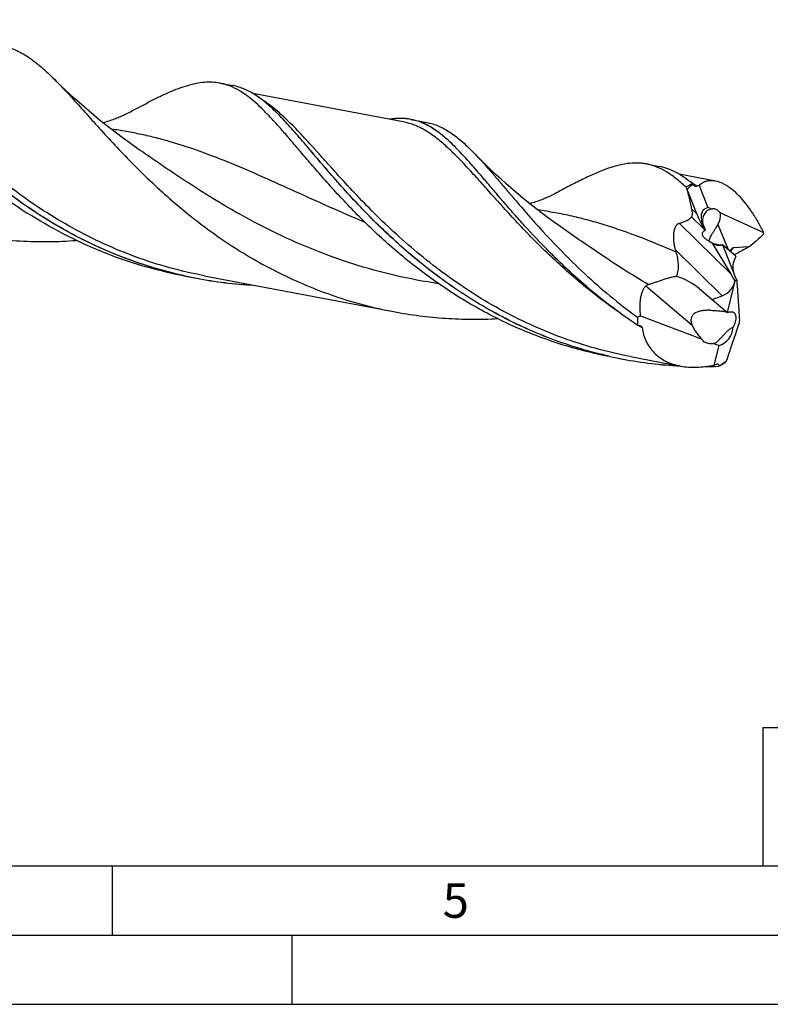
# Model space of a CAD drawing. Units: millimetres. Extents: x 0 to 594, y 0 to 420.
# Drawn here: x 190 to 245, y 0 to 71 of the extents above; entities that cross this region are included whole.
import ezdxf

# ---------------------------------------------------------------- set-up
doc = ezdxf.new("R2010")
doc.units = ezdxf.units.MM
doc.header["$LTSCALE"] = 32.67
for name, color, linetype in [('607925124-000_CL', 7, 'CONTINUOUS'), ('608045135-000-00-ED1_CL', 7, 'CONTINUOUS'), ('608045135-000-00-ED1_FORMAT', 7, 'CONTINUOUS')]:
    doc.layers.add(name, color=color, linetype=linetype)
doc.styles.get("Standard").update_dxf_attribs({"font": 'TXT.SHX', "width": 0.7})

# ---------------------------------------------------------------- blocks, each defined once
blk = doc.blocks.new('MASS_001_BL6', base_point=(284, 15))
at = {"layer": '608045135-000-00-ED1_CL', "color": 7, "linetype": 'CONTINUOUS'}
for p, q in [((244, 20), (324, 20)), ((244, 20), (244, 10)), ((324, 20), (324, 10)), ((244, 10), (324, 10))]:
    blk.add_line(p, q, dxfattribs=at)
at = {"layer": '608045135-000-00-ED1_CL', "color": 2, "linetype": 'CONTINUOUS'}
for s, height, width, p in [('MASSE', 1.8, 0.838095, (245, 17.1)), ('CA. ', 2.5, 0.809524, (245, 11.75)), ('0.275', 2.5, 0.728571, (253.095, 11.75)), (' kg', 2.5, 0.738095, (262.202, 11.75))]:
    blk.add_text(s, height=height, dxfattribs=dict(at, width=width)).set_placement(p)

msp = doc.modelspace()

# ---------------------------------------------------------------- linework, layer by layer
at = {"layer": '607925124-000_CL', "color": 7, "linetype": 'CONTINUOUS'}
for p, q in [((204.773, 66.5554), (205.7192, 66.376)), ((218.0242, 63.7549), (207.1466, 65.817)), ((209.0267, 64.2646), (209.0215, 64.2699)), ((218.5733, 63.9392), (219.7211, 63.7216)), ((235.5845, 60.7142), (236.5307, 60.5348)), ((240.578, 59.4791), (237.9575, 59.9759)), ((238.9024, 59.2955), (238.9055, 59.2917)), ((239.3851, 59.1721), (240.0222, 57.5603)), ((238.5737, 58.7231), (239.2039, 57.1288)), ((244.0667, 55.7439), (240.9064, 57.177)), ((239.8206, 55.8997), (239.7537, 56.0112)), ((241.7236, 52.7231), (240.3614, 54.9969)), ((242.0474, 54.0545), (241.0846, 54.8728)), ((241.0846, 54.8728), (241.9215, 52.7554)), ((228.4599, 54.4763), (228.4603, 54.4759)), ((241.6305, 54.4088), (241.7113, 54.5258)), ((242.9953, 54.7234), (241.8736, 54.6641)), ((242.0474, 54.0545), (241.8777, 53.6213)), ((202.1343, 52.6365), (203.0805, 52.4571)), ((203.6296, 52.6414), (217.3208, 50.0458)), ((241.4295, 49.9856), (241.996, 52.2637)), ((241.996, 52.2637), (241.9751, 52.27)), ((242.1039, 52.294), (241.996, 52.2637)), ((242.053, 52.423), (242.1039, 52.294)), ((242.1039, 52.294), (242.1216, 52.2878)), ((242.1274, 51.9452), (242.2966, 49.3628)), ((239.3848, 51.719), (240.3255, 50.9151)), ((240.3255, 50.9151), (241.0582, 51.1978)), ((240.3255, 50.9151), (241.4295, 49.9856)), ((235.1655, 49.7495), (239.6006, 48.0619)), ((234.954, 49.0562), (234.9575, 49.0558)), ((240.485, 46.1875), (240.8391, 47.6113)), ((232.9458, 46.7952), (233.892, 46.6159)), ((232.953, 46.8092), (232.9491, 46.81)), ((232.953, 46.8092), (232.9491, 46.81)), ((234.4411, 46.8001), (238.0448, 46.1169)), ((240.7868, 46.0984), (240.7896, 46.1011))]:
    msp.add_line(p, q, dxfattribs=at)
at = {"layer": '607925124-000_CL', "color": 9, "linetype": 'CONTINUOUS'}
for p, q in [((238.9212, 59.3156), (238.9173, 59.3183)), ((238.9212, 59.3153), (238.9173, 59.3179)), ((239.2039, 57.1288), (238.8658, 57.4621)), ((241.7236, 52.7231), (237.9588, 56.4345)), ((239.7537, 56.0112), (238.85, 56.9021)), ((240.7469, 56.3399), (241.4833, 54.5339)), ((241.0582, 51.1978), (237.6875, 54.5206)), ((241.8736, 54.6641), (241.6402, 54.4006)), ((235.539, 51.9017), (238.8856, 49.0647)), ((240.7896, 46.1011), (240.7868, 46.101)), ((240.7896, 46.1011), (240.7868, 46.101))]:
    msp.add_line(p, q, dxfattribs=at)
at = {"layer": '607925124-000_CL', "color": 7, "linetype": 'CONTINUOUS'}
for points in [[(199.0195, 61.6978), (198.5878, 61.9994), (198.1486, 62.3135), (197.7184, 62.6283), (197.2973, 62.9436), (196.8853, 63.2593), (196.4824, 63.5752), (196.0886, 63.8911), (195.704, 64.2068), (195.3285, 64.5221), (194.9623, 64.8367), (194.6053, 65.1504), (194.2575, 65.4629), (193.919, 65.7741), (193.5897, 66.0836), (193.2695, 66.3914), (192.9583, 66.6971), (192.842, 66.8132)], [(198.0139, 64.3346), (197.9524, 64.3022), (197.8815, 64.2658), (197.8089, 64.2297), (197.7351, 64.194), (197.6596, 64.1586), (197.5814, 64.1231), (197.5001, 64.0874), (197.4161, 64.0517), (197.3292, 64.0162), (197.2389, 63.9807), (197.1456, 63.9455), (197.0512, 63.9114), (196.9571, 63.8788), (196.8618, 63.8473), (196.7625, 63.816), (196.6573, 63.7845), (196.5481, 63.7536), (196.437, 63.724), (196.3302, 63.6973)], [(229.831, 55.8565), (229.3933, 56.1625), (228.9499, 56.4796), (228.5176, 56.7961), (228.0966, 57.1116), (227.6866, 57.426), (227.2865, 57.7398), (226.8962, 58.053), (226.5159, 58.3652), (226.1445, 58.677), (225.7822, 58.9882), (225.4288, 59.2984), (225.0836, 59.6084), (224.7466, 59.9178), (224.4177, 60.2266), (224.0962, 60.5353), (223.7816, 60.8442), (223.4743, 61.1527), (223.1878, 61.4468)], [(228.8254, 58.4934), (228.7638, 58.461), (228.6929, 58.4246), (228.6203, 58.3884), (228.5465, 58.3527), (228.471, 58.3173), (228.3928, 58.2817), (228.3114, 58.246), (228.2273, 58.2104), (228.1404, 58.1749), (228.0503, 58.1394), (227.9574, 58.1044), (227.8629, 58.0702), (227.7677, 58.0373), (227.6709, 58.0053), (227.571, 57.9738), (227.4673, 57.9428), (227.3604, 57.9126), (227.2508, 57.8834), (227.1416, 57.8561)]]:
    msp.add_lwpolyline(points, dxfattribs=at)
at = {"layer": '607925124-000_CL', "color": 9, "linetype": 'CONTINUOUS'}
for centre, radius, start, end in [((234.8547, 53.3084), 7.2542, 55.942265, 57.954983), ((234.2286, 52.3943), 8.3621, 53.321286, 55.862689), ((208.7826, 82.5208), 30.5963, 257.457836, 259.26032), ((208.8032, 82.6524), 30.7295, 259.268353, 267.002486), ((254.0975, 79.283), 35.7463, 237.765797, 238.216912), ((239.5945, 76.6815), 30.5983, 257.457619, 259.260316), ((239.6147, 76.8111), 30.7294, 259.268388, 266.998017), ((239.6491, 77.9198), 31.8391, 270.376461, 272.047666)]:
    msp.add_arc(centre, radius, start, end, dxfattribs=at)
at = {"layer": '607925124-000_CL', "color": 7, "linetype": 'CONTINUOUS'}
for centre, radius, start, end in [((240.3147, 60.4584), 1.8295, 219.622748, 219.897519), ((240.23, 60.3871), 1.7188, 219.885363, 221.31808), ((240.573, 56.2652), 3.1403, 112.227076, 115.450128), ((276.4455, 76.7047), 41.9031, 204.94004, 205.191435), ((169.3607, 36.9781), 72.5485, 17.441403, 17.562095), ((240.5184, 56.6057), 0.8941, 193.96016, 198.85642), ((241.7362, 56.3611), 1.9704, 187.473848, 193.544355), ((237.921, 57.3699), 6.3571, 344.256563, 345.180364), ((240.2759, 55.2007), 0.139, 202.222684, 210.947812), ((240.8438, 56.2728), 1.3625, 248.907165, 249.612137), ((256.357, 59.767), 19.3926, 195.696038, 196.228655), ((208.7786, 82.5132), 30.5914, 257.461986, 259.265045), ((208.7994, 82.6464), 30.7262, 259.273203, 267.048234), ((246.8761, 26.7919), 25.7719, 117.025952, 117.567564), ((239.5903, 76.6728), 30.5924, 257.469532, 259.265008), ((239.6109, 76.805), 30.726, 259.27319, 267.045012), ((238.6989, 51.0228), 5.1547, 290.273866, 292.37291), ((216.6428, 73.352), 36.5191, 312.339858, 312.631957), ((239.6451, 77.9089), 31.831, 270.342736, 272.055571), ((238.4091, 48.4965), 3.377, 314.821027, 314.935776), ((238.6007, 48.3047), 3.106, 314.932327, 315.296151), ((238.8305, 48.0771), 2.7825, 315.29805, 315.559061)]:
    msp.add_arc(centre, radius, start, end, dxfattribs=at)
for centre, major_axis, ratio, start_param, end_param in [((241.4098, 54.2059), (-1.9348, 5.3334), 0.6076567, 0.1754119, 0.3306007), ((240.165, 57.0322), (-1.0995, 2.3308), 0.3274586, 1.3765718, 1.865264), ((241.1947, 56.0843), (1.5185, -1.2661), 0.5404198, 2.7751778, 4.1237039), ((241.3391, 55.7303), (1.9203, -1.7952), 0.3079957, 2.4027119, 2.5706529), ((241.7231, 54.2131), (0.1728, 0.4477), 0.3218248, 0.1431801, 0.9285783), ((242.669, 52.6364), (-0.6159, 1.195), 0.4812039, 0.4005043, 1.2308914), ((241.283, 51.6291), (-1.178, 2.4973), 0.3274586, -1.467649, -1.2763286), ((242.8662, 52.859), (-0.5781, 1.1943), 0.695145, 1.3285121, 1.5995366), ((237.8649, 51.2725), (2.2214, -1.0458), 0.4888884, 1.0671668, 1.8430346), ((240.7186, 52.1855), (1.1834, 0.5486), 0.7992182, -1.6532234, -0.4482803), ((242.669, 52.6364), (-0.6159, 1.195), 0.4812039, 1.501916, 1.6147741), ((243.0637, 53.082), (0.4755, 2.1116), 0.3859795, -4.2416163, -4.0596228), ((242.0719, 52.2747), (6.3746, 5.195), 0.6146083, 2.6342132, 2.7343795), ((241.4228, 48.3019), (0.4438, 1.9708), 0.3859795, -0.9935841, -0.9180301), ((240.666, 48.8979), (0.4565, 1.2644), 0.8643107, -2.5992727, -1.2507466), ((240.1697, 49.3186), (2.264, -1.4584), 0.4778352, -1.1536535, -0.9857125), ((241.524, 50.5728), (2.8441, 4.6533), 0.4862381, 3.8446309, 3.9998197)]:
    msp.add_ellipse(centre, major_axis=major_axis, ratio=ratio, start_param=start_param, end_param=end_param, dxfattribs=at)
at = {"layer": '607925124-000_CL', "color": 9, "linetype": 'CONTINUOUS'}
for points, knots in [([(203.6296, 52.6414), (202.7946, 52.7997), (201.1392, 53.1846), (198.7184, 53.9604), (196.3821, 54.9203), (194.1496, 56.0446), (192.0365, 57.3086), (190.0551, 58.6832), (188.2131, 60.1362), (186.5143, 61.6329), (184.958, 63.1376), (183.539, 64.6143), (182.4429, 65.8151), (181.6216, 66.7308), (181.0446, 67.3757), (180.4922, 67.9889), (179.962, 68.5669), (179.4515, 69.1065), (178.9578, 69.605), (178.478, 70.0597), (178.0092, 70.4686), (177.5482, 70.8296), (177.2355, 71.043), (177.0798, 71.1403)], [0, 0, 0, 0, 0.077259, 0.1542896, 0.2308424, 0.3066292, 0.3813098, 0.4544857, 0.5257019, 0.5944556, 0.6602128, 0.7224321, 0.7805946, 0.8080081, 0.8342431, 0.8592604, 0.8830313, 0.9055407, 0.9267898, 0.9467999, 0.9656164, 0.9833137, 1, 1, 1, 1]), ([(202.1384, 52.6546), (201.4141, 52.8158), (199.9788, 53.1904), (197.8773, 53.904), (195.8427, 54.7589), (193.8878, 55.742), (192.0234, 56.837), (190.2581, 58.0251), (188.5984, 59.2857), (187.0482, 60.5962), (185.609, 61.9332), (184.2798, 63.2725), (183.057, 64.5903), (181.9346, 65.8629), (180.9043, 67.068), (180.097, 68.0189), (179.4846, 68.7266), (179.0514, 69.2162), (178.632, 69.6747), (178.3531, 69.9661), (178.2153, 70.1058)], [0, 0, 0, 0, 0.0736623, 0.1470992, 0.2201349, 0.2925667, 0.3641578, 0.4346335, 0.50368, 0.5709484, 0.636061, 0.6986218, 0.7582294, 0.814494, 0.8670575, 0.9156177, 0.9383251, 0.9599602, 0.9805168, 1, 1, 1, 1]), ([(234.4411, 46.8001), (233.6062, 46.9584), (231.9511, 47.3433), (229.5307, 48.1188), (227.1947, 49.0785), (224.9624, 50.2026), (222.8496, 51.4663), (220.8684, 52.8406), (219.0266, 54.2933), (217.3279, 55.7897), (215.7716, 57.2942), (214.3527, 58.7707), (213.2565, 59.9715), (212.4352, 60.8871), (211.8583, 61.5321), (211.3059, 62.1453), (210.7757, 62.7233), (210.2651, 63.263), (209.7714, 63.7616), (209.2917, 64.2165), (208.8229, 64.6255), (208.362, 64.9866), (208.0493, 65.2002), (207.8936, 65.2976)], [0, 0, 0, 0, 0.0772531, 0.1542778, 0.230825, 0.3066065, 0.3812823, 0.4544541, 0.5256671, 0.5944188, 0.6601754, 0.7223957, 0.780561, 0.8079765, 0.8342141, 0.8592342, 0.8830084, 0.9055214, 0.9267744, 0.9467885, 0.9656091, 0.9833103, 1, 1, 1, 1]), ([(232.9497, 46.8134), (232.2254, 46.9746), (230.7901, 47.3491), (228.6887, 48.0627), (226.6541, 48.9177), (224.6992, 49.9008), (222.8348, 50.9958), (221.0695, 52.1839), (219.4098, 53.4445), (217.8597, 54.755), (216.4205, 56.092), (215.0913, 57.4313), (213.8684, 58.749), (212.746, 60.0216), (211.7158, 61.2267), (210.9084, 62.1776), (210.2961, 62.8853), (209.8628, 63.375), (209.4435, 63.8335), (209.1646, 64.1249), (209.0268, 64.2646)], [0, 0, 0, 0, 0.0736624, 0.1470993, 0.220135, 0.2925668, 0.364158, 0.4346336, 0.5036802, 0.5709485, 0.6360611, 0.6986218, 0.7582294, 0.814494, 0.8670575, 0.9156176, 0.938325, 0.9599602, 0.9805168, 1, 1, 1, 1]), ([(218.5726, 63.9359), (218.4511, 63.959), (218.2039, 63.9938), (217.6932, 64.0174), (217.3054, 63.9824), (217.0471, 63.9407)], [0, 0, 0, 0, 0.2422594, 0.4877401, 1, 1, 1, 1]), ([(233.756, 49.888), (233.2465, 50.2399), (232.2559, 50.9609), (230.8403, 52.0953), (229.5107, 53.2557), (228.2672, 54.4254), (227.1081, 55.5873), (226.0299, 56.7248), (225.0281, 57.8217), (224.0963, 58.8625), (223.2271, 59.8329), (222.4118, 60.72), (221.6404, 61.5125), (220.9019, 62.2009), (220.1843, 62.7775), (219.5817, 63.1665), (219.1015, 63.4103), (218.7465, 63.5584), (218.3882, 63.675), (218.1457, 63.7318), (218.0242, 63.7549)], [0, 0, 0, 0, 0.0878373, 0.17372, 0.2572772, 0.3381199, 0.4158521, 0.4900825, 0.5604394, 0.6265889, 0.6882562, 0.7452519, 0.7975067, 0.8451149, 0.8883912, 0.9279364, 0.9466023, 0.9647186, 0.982456, 1, 1, 1, 1]), ([(228.4599, 54.4763), (227.8881, 55.0558), (227.066, 55.9296), (226.0221, 57.1), (225.2966, 57.9351), (224.6113, 58.737), (223.963, 59.4996), (223.3482, 60.2172), (222.7629, 60.8842), (222.2028, 61.496), (221.6635, 62.0483), (221.1399, 62.5376), (220.627, 62.9607), (220.1193, 63.3152), (219.6115, 63.599), (219.0983, 63.8103), (218.7477, 63.9026), (218.5726, 63.9359)], [0, 0, 0, 0, 0.1763418, 0.2597737, 0.339716, 0.4159469, 0.4882719, 0.5565337, 0.6206235, 0.6804942, 0.736178, 0.7878075, 0.8356412, 0.8800918, 0.921752, 0.9614045, 1, 1, 1, 1]), ([(215.2583, 56.4956), (214.399, 56.8552), (212.7221, 57.5845), (210.2738, 58.6941), (207.9254, 59.7587), (205.6597, 60.739), (203.4535, 61.6012), (201.6304, 62.2027), (200.1827, 62.5993), (199.1021, 62.8537), (198.016, 63.0668), (197.2877, 63.1814), (196.9223, 63.232)], [0, 0, 0, 0, 0.1425397, 0.2798057, 0.4113456, 0.5371054, 0.6575461, 0.7737088, 0.8306746, 0.8872051, 0.9435586, 1, 1, 1, 1]), ([(220.5749, 52.0656), (219.5219, 52.2199), (217.4312, 52.6149), (214.3679, 53.4593), (211.4137, 54.5322), (208.6012, 55.7958), (205.9533, 57.2003), (203.8705, 58.4549), (202.2893, 59.474), (201.1618, 60.226), (200.0768, 60.967), (199.3679, 61.457), (199.0195, 61.6978)], [0, 0, 0, 0, 0.1338944, 0.2673292, 0.3993455, 0.5289158, 0.654928, 0.7762065, 0.8347039, 0.8915835, 0.9467187, 1, 1, 1, 1]), ([(237.7371, 54.3473), (236.8919, 54.7125), (235.6309, 55.2365), (233.9417, 55.8604), (232.7003, 56.2743), (231.4639, 56.6365), (230.2272, 56.9452), (228.9846, 57.1996), (228.1509, 57.333), (227.7327, 57.3909)], [0, 0, 0, 0, 0.2632804, 0.3903303, 0.5148607, 0.6374202, 0.758652, 0.8792652, 1, 1, 1, 1]), ([(235.709, 52.0026), (235.1778, 52.3185), (234.1422, 52.9564), (232.6406, 53.9344), (231.212, 54.902), (230.2847, 55.543), (229.831, 55.8565)], [0, 0, 0, 0, 0.2637283, 0.5189511, 0.7646634, 1, 1, 1, 1])]:
    msp.add_open_spline(points, degree=3, knots=knots, dxfattribs=at)
at = {"layer": '607925124-000_CL', "color": 7, "linetype": 'CONTINUOUS'}
for points, knots in [([(191.8111, 56.9934), (191.0024, 57.5108), (189.4511, 58.5954), (187.2948, 60.3565), (185.3438, 62.1733), (183.862, 63.7094), (182.7692, 64.9131), (182.0096, 65.7766), (181.2931, 66.6094), (180.6165, 67.405), (179.9763, 68.157), (179.3685, 68.8595), (178.7889, 69.5072), (178.4045, 69.9138), (178.2152, 70.1059)], [0, 0, 0, 0, 0.1518817, 0.2990706, 0.4400911, 0.5733592, 0.6365875, 0.6972849, 0.7552725, 0.81039, 0.8625016, 0.9115046, 0.9573391, 1, 1, 1, 1]), ([(189.0426, 69.2492), (189.2031, 69.2188), (189.5241, 69.1388), (189.9962, 68.964), (190.4639, 68.7343), (190.9303, 68.4507), (191.3991, 68.1143), (191.8738, 67.7267), (192.3578, 67.2897), (192.6788, 66.9767), (192.842, 66.8132)], [0, 0, 0, 0, 0.107009, 0.2160576, 0.3290429, 0.4476102, 0.5731019, 0.7065465, 0.8486837, 1, 1, 1, 1]), ([(180.0372, 67.1533), (180.3733, 66.7588), (181.0702, 65.9449), (182.1674, 64.7039), (183.3598, 63.4214), (184.6529, 62.119), (186.0499, 60.8188), (187.5518, 59.5429), (189.1573, 58.3129), (190.2847, 57.544), (190.8649, 57.1728)], [0, 0, 0, 0, 0.1051668, 0.2174304, 0.3361126, 0.4604793, 0.5897774, 0.7232625, 0.8602233, 1, 1, 1, 1]), ([(192.842, 66.8132), (193.1398, 66.5147), (193.749, 65.8733), (194.6793, 64.8448), (195.6817, 63.7215), (196.7672, 62.5222), (197.9448, 61.2675), (199.2215, 59.9794), (200.6021, 58.6806), (202.0889, 57.3942), (203.6819, 56.1433), (205.3786, 54.9498), (207.1742, 53.8348), (209.0615, 52.8173), (211.0313, 51.9143), (213.0725, 51.1401), (215.172, 50.506), (216.601, 50.1823), (217.3208, 50.0458)], [0, 0, 0, 0, 0.0417441, 0.0875601, 0.1373269, 0.1908145, 0.2477206, 0.3076968, 0.37037, 0.435362, 0.5023024, 0.5708414, 0.6406574, 0.7114625, 0.7830047, 0.855065, 0.9274533, 1, 1, 1, 1]), ([(204.773, 66.5554), (204.5918, 66.5898), (204.2184, 66.6331), (203.6425, 66.6201), (203.0432, 66.5328), (202.416, 66.3752), (201.756, 66.1518), (201.0588, 65.8674), (200.3204, 65.5274), (199.8169, 65.2768), (199.557, 65.1445)], [0, 0, 0, 0, 0.1006527, 0.2042483, 0.3134279, 0.4303393, 0.556576, 0.6932241, 0.8409314, 1, 1, 1, 1]), ([(206.1695, 66.0149), (205.9481, 66.1448), (205.6061, 66.3147), (205.1308, 66.4758), (204.8924, 66.5328), (204.773, 66.5554)], [0, 0, 0, 0, 0.5119231, 0.7575315, 1, 1, 1, 1]), ([(209.0215, 64.2699), (208.8815, 64.4118), (208.6055, 64.6831), (208.1876, 65.061), (207.7762, 65.3956), (207.3685, 65.6858), (206.9617, 65.9304), (206.5532, 66.1286), (206.1403, 66.2799), (205.8597, 66.3494), (205.7192, 66.376)], [0, 0, 0, 0, 0.150379, 0.2918062, 0.4248203, 0.5501924, 0.6689556, 0.7824219, 0.892171, 1, 1, 1, 1]), ([(210.8486, 61.312), (210.6222, 61.5778), (210.1834, 62.0945), (209.5423, 62.8433), (208.9334, 63.5372), (208.3516, 64.1707), (207.7917, 64.7393), (207.2482, 65.2388), (206.7153, 65.6659), (206.3508, 65.9085), (206.1695, 66.0149)], [0, 0, 0, 0, 0.1572478, 0.3053137, 0.4439439, 0.5730315, 0.6926695, 0.8032018, 0.9052937, 1, 1, 1, 1]), ([(198.0139, 64.3347), (198.2775, 64.4754), (198.7904, 64.7484), (199.3057, 65.0165), (199.557, 65.1445)], [0, 0, 0, 0, 0.5145225, 1, 1, 1, 1]), ([(232.9491, 46.81), (232.2248, 46.9711), (230.7896, 47.3456), (228.6881, 48.059), (226.6535, 48.9139), (224.6986, 49.8969), (222.8341, 50.9919), (221.0688, 52.1801), (219.4091, 53.4407), (217.8588, 54.7514), (216.4196, 56.0886), (215.0904, 57.4282), (213.8676, 58.7463), (212.7452, 60.0193), (211.7151, 61.2249), (210.9079, 62.1763), (210.2957, 62.8844), (209.8625, 63.3743), (209.4433, 63.8331), (209.1645, 64.1248), (209.0267, 64.2646)], [0, 0, 0, 0, 0.073655, 0.1470849, 0.2201141, 0.2925402, 0.3641267, 0.4345987, 0.5036428, 0.5709102, 0.6360233, 0.6985861, 0.7581972, 0.8144669, 0.8670366, 0.9156038, 0.9383148, 0.9599536, 0.9805137, 1, 1, 1, 1]), ([(218.5733, 63.9392), (218.4511, 63.9623), (218.2028, 63.9971), (217.6894, 64.02), (217.2997, 63.9841), (217.0401, 63.9415)], [0, 0, 0, 0, 0.2421476, 0.4875727, 1, 1, 1, 1]), ([(228.4603, 54.4759), (227.8884, 55.0558), (227.0661, 55.9302), (226.0221, 57.1013), (225.2965, 57.9369), (224.6112, 58.7394), (223.9629, 59.5024), (223.3481, 60.2203), (222.7629, 60.8877), (222.203, 61.4998), (221.6637, 62.0523), (221.1402, 62.5416), (220.6274, 62.9647), (220.1198, 63.3192), (219.612, 63.6028), (219.0989, 63.8139), (218.7483, 63.906), (218.5733, 63.9392)], [0, 0, 0, 0, 0.1763865, 0.259837, 0.339795, 0.4160382, 0.488372, 0.5566387, 0.6207292, 0.6805966, 0.7362728, 0.7878908, 0.8357096, 0.8801429, 0.9217846, 0.9614194, 1, 1, 1, 1]), ([(219.7211, 63.7216), (219.8682, 63.6937), (220.1623, 63.62), (220.5945, 63.4579), (221.0222, 63.2443), (221.4482, 62.98), (221.8759, 62.6659), (222.3082, 62.3034), (222.7485, 61.8939), (223.0397, 61.6004), (223.1878, 61.4468)], [0, 0, 0, 0, 0.1066364, 0.2153518, 0.3280804, 0.4465012, 0.5719871, 0.7055958, 0.848095, 1, 1, 1, 1]), ([(232.9458, 46.7952), (232.3381, 46.9104), (231.1302, 47.1777), (229.3484, 47.6865), (227.6055, 48.2991), (225.9097, 49.0092), (224.2681, 49.8093), (222.6874, 50.6903), (221.1729, 51.642), (219.7291, 52.6529), (218.3593, 53.7106), (217.0655, 54.8021), (215.8487, 55.9138), (214.7085, 57.0317), (213.6434, 58.142), (212.6507, 59.2307), (211.7266, 60.2845), (211.1352, 60.9757), (210.8486, 61.312)], [0, 0, 0, 0, 0.0687115, 0.1373233, 0.2057303, 0.2738167, 0.3414522, 0.4084881, 0.4747557, 0.540065, 0.6042058, 0.6669491, 0.728051, 0.7872565, 0.844306, 0.8989419, 0.9509155, 1, 1, 1, 1]), ([(223.1878, 61.4468), (223.358, 61.2701), (223.7037, 60.8992), (224.2253, 60.3134), (224.7698, 59.6841), (225.3401, 59.015), (225.9391, 58.3103), (226.7973, 57.3084), (227.9513, 55.9957), (229.4585, 54.3871), (231.125, 52.7564), (232.9554, 51.147), (234.266, 50.1309), (234.949, 49.6378)], [0, 0, 0, 0, 0.0440581, 0.0910027, 0.1408213, 0.1934612, 0.2488466, 0.3068692, 0.4303106, 0.5626262, 0.70254, 0.8487505, 1, 1, 1, 1]), ([(235.5845, 60.7142), (235.4736, 60.7352), (235.2487, 60.7677), (234.7855, 60.7944), (234.1788, 60.7532), (233.4229, 60.5944), (232.6212, 60.3345), (231.7649, 59.9827), (230.8463, 59.5489), (229.8592, 59.0439), (229.1789, 58.6822), (228.8254, 58.4934)], [0, 0, 0, 0, 0.0467463, 0.0940167, 0.1920186, 0.2975692, 0.4132377, 0.5406863, 0.6808195, 0.8339612, 1, 1, 1, 1]), ([(236.9811, 60.1735), (236.7598, 60.3034), (236.4177, 60.4734), (235.9424, 60.6346), (235.7039, 60.6915), (235.5845, 60.7142)], [0, 0, 0, 0, 0.5119323, 0.757537, 1, 1, 1, 1]), ([(238.9024, 59.2955), (238.7115, 59.4553), (238.3327, 59.749), (237.7415, 60.115), (237.1445, 60.3834), (236.7347, 60.4961), (236.5307, 60.5348)], [0, 0, 0, 0, 0.2761864, 0.5308301, 0.7696401, 1, 1, 1, 1]), ([(238.4498, 59.0354), (238.3275, 59.1504), (238.0853, 59.3698), (237.6069, 59.7649), (237.2344, 60.0249), (236.9811, 60.1735)], [0, 0, 0, 0, 0.2705131, 0.5265976, 1, 1, 1, 1]), ([(238.9024, 59.2955), (238.8641, 59.2763), (238.7097, 59.1959), (238.5599, 59.1068), (238.4498, 59.0354)], [0, 0, 0, 0, 0.2463667, 1, 1, 1, 1]), ([(239.0422, 59.1451), (239.0231, 59.1603), (238.9869, 59.1946), (238.9547, 59.2324), (238.9391, 59.2523)], [0, 0, 0, 0, 0.4910933, 1, 1, 1, 1]), ([(239.2235, 59.1007), (239.2101, 59.0944), (239.1799, 59.0864), (239.132, 59.0927), (239.0853, 59.1136), (239.0564, 59.1338), (239.0422, 59.1451)], [0, 0, 0, 0, 0.225881, 0.4640206, 0.722747, 1, 1, 1, 1]), ([(240.578, 59.4791), (240.4681, 59.4999), (240.2501, 59.52), (239.9306, 59.476), (239.6372, 59.3596), (239.465, 59.2401), (239.3851, 59.1721)], [0, 0, 0, 0, 0.263545, 0.510837, 0.7528179, 1, 1, 1, 1]), ([(244.0667, 55.7439), (243.9452, 55.9902), (243.693, 56.4682), (243.281, 57.1455), (242.8459, 57.7605), (242.3949, 58.2994), (241.9364, 58.7501), (241.5437, 59.0532), (241.233, 59.2395), (240.9465, 59.3793), (240.7244, 59.4513), (240.578, 59.4791)], [0, 0, 0, 0, 0.1567117, 0.3081418, 0.4520073, 0.5860968, 0.7085492, 0.8181943, 0.8681662, 0.9149965, 1, 1, 1, 1]), ([(238.8658, 57.4621), (238.8455, 57.5678), (238.7595, 57.9907), (238.6576, 58.4103), (238.5737, 58.7231)], [0, 0, 0, 0, 0.2495244, 1, 1, 1, 1]), ([(202.1343, 52.6365), (201.1226, 52.8283), (199.1215, 53.3137), (196.2194, 54.3339), (193.4555, 55.6178), (191.7084, 56.6331), (190.8649, 57.1728)], [0, 0, 0, 0, 0.2528159, 0.5045913, 0.7541382, 1, 1, 1, 1]), ([(202.1376, 52.6513), (201.2113, 52.8573), (199.3811, 53.3548), (196.7269, 54.3453), (194.1945, 55.5555), (192.5884, 56.496), (191.8111, 56.9934)], [0, 0, 0, 0, 0.2529008, 0.5046034, 0.75406, 1, 1, 1, 1]), ([(238.85, 56.9021), (238.8604, 56.9142), (238.8786, 56.945), (238.8951, 57.0004), (238.9038, 57.0662), (238.9061, 57.1665), (238.8943, 57.2998), (238.8764, 57.4074), (238.8658, 57.4621)], [0, 0, 0, 0, 0.0834886, 0.184105, 0.3008381, 0.4296951, 0.7083673, 1, 1, 1, 1]), ([(240.2919, 57.4556), (240.2367, 57.4452), (240.1272, 57.4123), (239.9762, 57.3291), (239.8447, 57.2143), (239.7397, 57.0729), (239.6659, 56.9117), (239.6127, 56.6829), (239.6227, 56.5027), (239.6507, 56.39)], [0, 0, 0, 0, 0.1213592, 0.2446978, 0.3694316, 0.4953007, 0.6220698, 0.7493065, 1, 1, 1, 1]), ([(240.2919, 57.4556), (240.3103, 57.4655), (240.3493, 57.4819), (240.4129, 57.4938), (240.481, 57.4916), (240.5265, 57.4807), (240.5495, 57.473)], [0, 0, 0, 0, 0.2357078, 0.4746992, 0.7262018, 1, 1, 1, 1]), ([(240.5495, 57.473), (240.614, 57.4514), (240.7096, 57.3915), (240.8225, 57.2833), (240.8787, 57.2145), (240.9064, 57.177)], [0, 0, 0, 0, 0.4347521, 0.7013603, 1, 1, 1, 1]), ([(240.7469, 56.3399), (240.7888, 56.4146), (240.8432, 56.5281), (240.8956, 56.6825), (240.9442, 56.8806), (240.9486, 57.0564), (240.9064, 57.177)], [0, 0, 0, 0, 0.2950217, 0.4314229, 0.5602121, 1, 1, 1, 1]), ([(237.6875, 54.5206), (237.6632, 54.607), (237.6199, 54.7835), (237.5739, 55.0554), (237.5504, 55.3366), (237.5544, 55.6231), (237.5864, 55.8604), (237.6343, 56.0409), (237.6808, 56.163), (237.738, 56.2679), (237.8045, 56.3504), (237.8783, 56.4074), (237.9325, 56.4286), (237.9588, 56.4345)], [0, 0, 0, 0, 0.1300368, 0.2629872, 0.3991998, 0.5382569, 0.677417, 0.744807, 0.8084688, 0.8663563, 0.9170915, 0.9609604, 1, 1, 1, 1]), ([(237.9588, 56.4345), (238.0445, 56.4538), (238.2121, 56.4993), (238.4514, 56.5952), (238.67, 56.7249), (238.7952, 56.8388), (238.85, 56.9021)], [0, 0, 0, 0, 0.2577676, 0.5085265, 0.7542101, 1, 1, 1, 1]), ([(240.1473, 55.1481), (240.1435, 55.1575), (240.1377, 55.1781), (240.1355, 55.2117), (240.1395, 55.2492), (240.1496, 55.2917), (240.1663, 55.3401), (240.2009, 55.4212), (240.2664, 55.5454), (240.3705, 55.7203), (240.4959, 55.9217), (240.6256, 56.1312), (240.7086, 56.2718), (240.7469, 56.3399)], [0, 0, 0, 0, 0.0225515, 0.0467955, 0.0741637, 0.1059418, 0.1433214, 0.1874922, 0.3011244, 0.4541261, 0.6383866, 0.8267955, 1, 1, 1, 1]), ([(186.2709, 55.6439), (186.9426, 55.5165), (188.294, 55.3071), (190.334, 55.1292), (192.3735, 55.086), (193.7294, 55.1445), (194.4036, 55.1947)], [0, 0, 0, 0, 0.2511606, 0.5018743, 0.751665, 1, 1, 1, 1]), ([(239.8206, 55.8997), (239.8027, 55.8918), (239.7677, 55.875), (239.7179, 55.845), (239.6721, 55.8088), (239.6323, 55.7634), (239.6092, 55.7148), (239.6017, 55.6682), (239.604, 55.6261), (239.6167, 55.5796), (239.6482, 55.5146), (239.7054, 55.4405), (239.7846, 55.3639), (239.8926, 55.2763), (240.03, 55.183), (240.1958, 55.0849), (240.3065, 55.0254), (240.3614, 54.9969)], [0, 0, 0, 0, 0.0422705, 0.084122, 0.1258592, 0.1683546, 0.2141228, 0.2402074, 0.2700874, 0.3048579, 0.3439343, 0.4261499, 0.506101, 0.5824993, 0.7275012, 0.8658619, 1, 1, 1, 1]), ([(244.0397, 55.645), (243.8763, 55.4812), (243.5387, 55.1617), (243.1806, 54.865), (242.9953, 54.7234)], [0, 0, 0, 0, 0.4979442, 1, 1, 1, 1]), ([(240.1568, 55.1292), (240.1589, 55.1257), (240.1685, 55.1111), (240.1806, 55.0983), (240.1905, 55.0894)], [0, 0, 0, 0, 0.2373656, 1, 1, 1, 1]), ([(240.5827, 54.8695), (240.5635, 54.8771), (240.4854, 54.9114), (240.4127, 54.9575), (240.3614, 54.9969)], [0, 0, 0, 0, 0.2411628, 1, 1, 1, 1]), ([(240.3691, 54.9956), (240.4127, 54.9794), (240.5126, 54.9473), (240.6794, 54.9064), (240.8742, 54.8765), (241.013, 54.8709), (241.0846, 54.8728)], [0, 0, 0, 0, 0.1912508, 0.4306875, 0.7055503, 1, 1, 1, 1]), ([(241.0846, 54.8728), (241.047, 54.856), (240.9677, 54.8295), (240.8415, 54.8151), (240.7107, 54.8274), (240.625, 54.8528), (240.5827, 54.8695)], [0, 0, 0, 0, 0.2396066, 0.4828899, 0.7349439, 1, 1, 1, 1]), ([(234.954, 49.0562), (234.3407, 49.4639), (233.1534, 50.3075), (231.4722, 51.654), (229.912, 53.0423), (228.9317, 53.998), (228.4603, 54.4759)], [0, 0, 0, 0, 0.2607749, 0.5153728, 0.7623099, 1, 1, 1, 1]), ([(237.76, 52.5997), (237.7904, 52.667), (237.8398, 52.8066), (237.8836, 53.024), (237.9021, 53.2451), (237.8986, 53.5419), (237.8504, 53.9128), (237.779, 54.2033), (237.7371, 54.3473)], [0, 0, 0, 0, 0.1242137, 0.248237, 0.3724471, 0.4970413, 0.747522, 1, 1, 1, 1]), ([(242.9953, 54.7234), (242.8245, 54.6243), (242.4726, 54.4277), (242.1134, 54.2447), (241.9281, 54.156)], [0, 0, 0, 0, 0.490044, 1, 1, 1, 1]), ([(235.539, 51.9017), (235.5496, 51.913), (235.5991, 51.9575), (235.6608, 51.9866), (235.709, 52.0026)], [0, 0, 0, 0, 0.2333024, 1, 1, 1, 1]), ([(235.709, 52.0026), (235.7791, 52.026), (235.9271, 52.0739), (236.1585, 52.1502), (236.4076, 52.2347), (236.67, 52.3248), (236.9411, 52.4151), (237.2157, 52.4983), (237.4883, 52.5649), (237.6706, 52.5924), (237.76, 52.5997)], [0, 0, 0, 0, 0.1035242, 0.2180122, 0.3416214, 0.4722016, 0.606902, 0.7421721, 0.8742442, 1, 1, 1, 1]), ([(235.1655, 49.7495), (235.1426, 49.959), (235.1222, 50.2702), (235.1326, 50.6778), (235.1607, 50.9657), (235.2114, 51.2373), (235.2873, 51.4885), (235.3916, 51.7138), (235.4858, 51.8451), (235.539, 51.9017)], [0, 0, 0, 0, 0.2820906, 0.4164643, 0.5455989, 0.6688929, 0.7858098, 0.8960536, 1, 1, 1, 1]), ([(217.3208, 50.0458), (217.9408, 49.9283), (219.1873, 49.7311), (221.0687, 49.5499), (222.9512, 49.4819), (224.2043, 49.5104), (224.8282, 49.5424)], [0, 0, 0, 0, 0.2510438, 0.5016825, 0.75149, 1, 1, 1, 1]), ([(240.1627, 50.1452), (240.0726, 50.1461), (239.8927, 50.1431), (239.6247, 50.1177), (239.3636, 50.0626), (239.1581, 49.9803), (239.0145, 49.8833), (238.923, 49.7938), (238.8536, 49.6873), (238.8115, 49.5676), (238.7973, 49.441), (238.8078, 49.3129), (238.8381, 49.1866), (238.8685, 49.1049), (238.8856, 49.0647)], [0, 0, 0, 0, 0.1292548, 0.2581552, 0.385841, 0.5112305, 0.5728502, 0.6336069, 0.6937106, 0.7536663, 0.8140501, 0.8752095, 0.9372205, 1, 1, 1, 1]), ([(240.1627, 50.1452), (240.2923, 50.1439), (240.4848, 50.1347), (240.7366, 50.1158), (240.9131, 50.1007), (241.0729, 50.0856), (241.1925, 50.0711), (241.2745, 50.0555), (241.3391, 50.0383), (241.3831, 50.0191), (241.4077, 50.0024)], [0, 0, 0, 0, 0.3087412, 0.4585993, 0.6011281, 0.730588, 0.8407964, 0.8876761, 0.9293164, 1, 1, 1, 1]), ([(241.4295, 49.9856), (241.4783, 50.0048), (241.5728, 50.0343), (241.6722, 50.043), (241.7181, 50.0398)], [0, 0, 0, 0, 0.5323922, 1, 1, 1, 1]), ([(241.7181, 50.0398), (241.7403, 50.0383), (241.7835, 50.0319), (241.8444, 50.0109), (241.8981, 49.9789), (241.944, 49.9361), (241.9812, 49.8835), (242.0095, 49.822), (242.0289, 49.7525), (242.0436, 49.647), (242.0386, 49.5002), (242.002, 49.3139), (241.9377, 49.1176), (241.8797, 48.987), (241.847, 48.9212)], [0, 0, 0, 0, 0.050609, 0.0985949, 0.1451731, 0.1917825, 0.2398585, 0.2905992, 0.3448506, 0.4030964, 0.5318453, 0.676098, 0.8332026, 1, 1, 1, 1]), ([(241.3767, 46.4842), (241.525, 46.9432), (241.8322, 47.8602), (242.146, 48.775), (242.3024, 49.2338)], [0, 0, 0, 0, 0.4987893, 1, 1, 1, 1]), ([(234.9575, 49.0558), (235.0013, 49.0517), (235.0659, 49.0423), (235.1477, 49.0178), (235.1853, 49.0001), (235.2024, 48.9892)], [0, 0, 0, 0, 0.5156232, 0.7627228, 1, 1, 1, 1]), ([(235.2024, 48.9892), (235.2189, 48.9788), (235.2421, 48.9597), (235.2628, 48.9259), (235.2683, 48.9067), (235.2697, 48.8969)], [0, 0, 0, 0, 0.4983044, 0.7455936, 1, 1, 1, 1]), ([(235.2697, 48.8969), (235.2949, 48.7221), (235.3683, 48.3797), (235.5532, 47.8933), (235.8114, 47.4495), (236.1407, 47.0566), (236.5365, 46.7216), (236.9921, 46.4494), (237.4994, 46.2432), (237.8595, 46.1521), (238.0448, 46.1169)], [0, 0, 0, 0, 0.1257094, 0.2482757, 0.3690027, 0.4894903, 0.6114433, 0.7364321, 0.865689, 1, 1, 1, 1]), ([(238.8856, 49.0647), (238.9265, 48.9691), (239.02, 48.7815), (239.1883, 48.517), (239.3809, 48.274), (239.5252, 48.1284), (239.6006, 48.0619)], [0, 0, 0, 0, 0.2514868, 0.5055789, 0.756904, 1, 1, 1, 1]), ([(240.4499, 47.7387), (240.5027, 47.7564), (240.5808, 47.7984), (240.6791, 47.8701), (240.7875, 47.9619), (240.9249, 48.0981), (241.0913, 48.2784), (241.2636, 48.467), (241.4139, 48.6202), (241.5406, 48.7323), (241.6686, 48.8313), (241.7737, 48.8919), (241.847, 48.9212)], [0, 0, 0, 0, 0.0906205, 0.1420892, 0.1979007, 0.3213215, 0.4563813, 0.5968404, 0.7367273, 0.8050138, 0.8717049, 1, 1, 1, 1]), ([(240.1349, 47.7324), (240.0761, 47.7384), (239.9627, 47.7592), (239.8067, 47.8236), (239.6994, 47.9081), (239.6354, 47.9916), (239.6109, 48.0379), (239.6006, 48.0619)], [0, 0, 0, 0, 0.2690523, 0.5221308, 0.7624841, 0.8809205, 1, 1, 1, 1]), ([(240.4499, 47.7387), (240.423, 47.7353), (240.3184, 47.7247), (240.2125, 47.7245), (240.1349, 47.7324)], [0, 0, 0, 0, 0.2573467, 1, 1, 1, 1]), ([(240.6609, 46.2561), (240.6654, 46.258), (240.6819, 46.2641), (240.6996, 46.2678), (240.7124, 46.268)], [0, 0, 0, 0, 0.2719338, 1, 1, 1, 1]), ([(240.7124, 46.268), (240.7205, 46.2682), (240.7361, 46.2665), (240.7642, 46.2546), (240.7851, 46.2314), (240.799, 46.204), (240.8102, 46.1721), (240.815, 46.1464), (240.8172, 46.1289)], [0, 0, 0, 0, 0.1257703, 0.2418729, 0.4711852, 0.5938454, 0.7230275, 1, 1, 1, 1]), ([(240.7868, 46.0984), (240.8252, 46.1176), (240.9796, 46.1979), (241.1294, 46.2871), (241.2394, 46.3585)], [0, 0, 0, 0, 0.2463667, 1, 1, 1, 1]), ([(238.0448, 46.1169), (238.4329, 46.0434), (239.0415, 46.0059), (239.8572, 46.0722), (240.275, 46.1433), (240.485, 46.1875)], [0, 0, 0, 0, 0.4828417, 0.7375946, 1, 1, 1, 1])]:
    msp.add_open_spline(points, degree=3, knots=knots, dxfattribs=at)
at = {"layer": '608045135-000-00-ED1_FORMAT', "color": 7, "linetype": 'CONTINUOUS'}
msp.add_line((10, 10), (584, 10), dxfattribs=at)
at = {"layer": '608045135-000-00-ED1_FORMAT', "color": 3, "linetype": 'CONTINUOUS'}
for p, q in [((197, 10), (197, 5)), ((5, 5), (589, 5)), ((210, 0), (210, 5)), ((0, 0), (594, 0))]:
    msp.add_line(p, q, dxfattribs=at)

# ---------------------------------------------------------------- block references
at = {"layer": '608045135-000-00-ED1_CL', "color": 3, "linetype": 'CONTINUOUS'}
msp.add_blockref('MASS_001_BL6', (284, 15), dxfattribs=at)

# ---------------------------------------------------------------- texts
at = {"layer": '608045135-000-00-ED1_FORMAT', "color": 2, "linetype": 'CONTINUOUS', "insert": (220.869, 8.75), "char_height": 2.5, "width": 3.392857, "attachment_point": 1, "line_spacing_factor": 0.9}
msp.add_mtext('5', dxfattribs=at)

doc.saveas('drawing.dxf')
